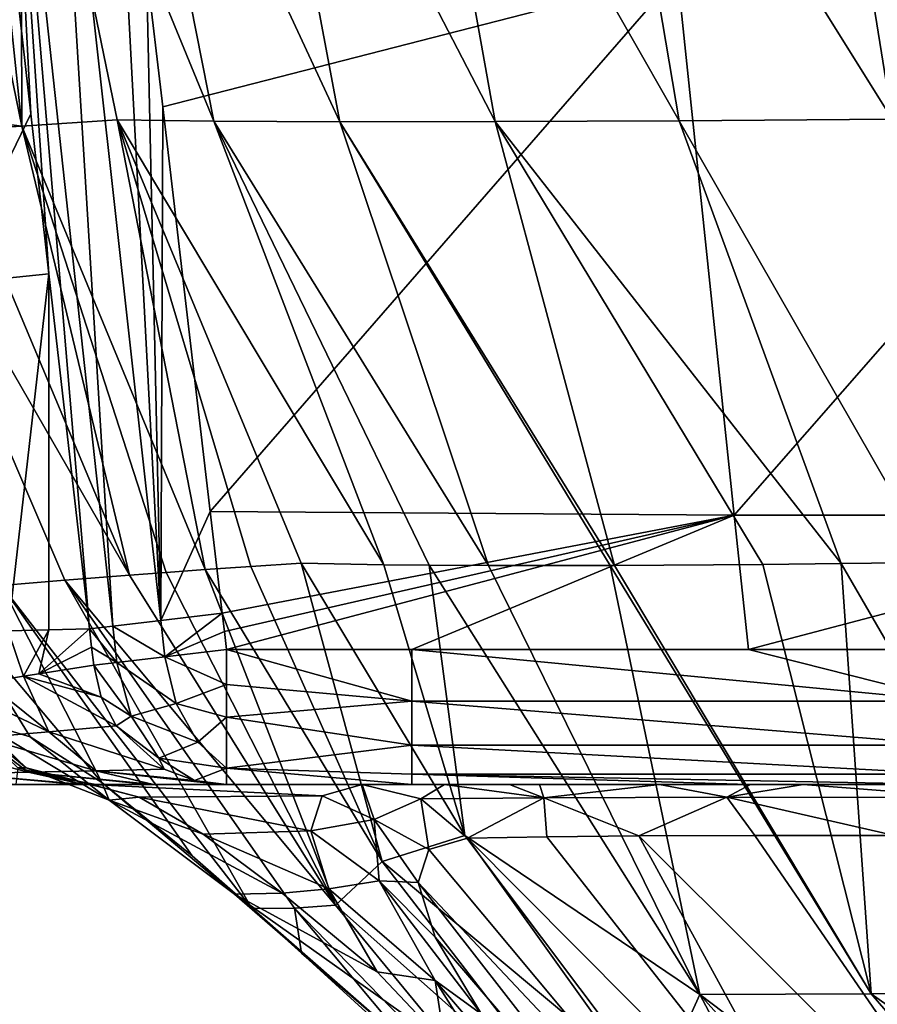
# Model space of a CAD drawing. Units: millimetres. Extents: x -239 to 239, y -7 to 678.
# Drawn here: x -191 to -160, y 267 to 303 of the extents above; entities that cross this region are included whole.
import ezdxf

# ---------------------------------------------------------------- set-up
doc = ezdxf.new("R2010")
doc.units = ezdxf.units.MM
doc.header["$LTSCALE"] = 52.148148
for name, color, linetype in [('774', 7, 'CONTINUOUS'), ('785', 7, 'CONTINUOUS'), ('812', 7, 'CONTINUOUS'), ('814', 7, 'CONTINUOUS'), ('815', 7, 'CONTINUOUS'), ('816', 7, 'CONTINUOUS'), ('817', 7, 'CONTINUOUS'), ('818', 7, 'CONTINUOUS'), ('819', 7, 'CONTINUOUS'), ('820', 7, 'CONTINUOUS'), ('821', 7, 'CONTINUOUS'), ('822', 7, 'CONTINUOUS'), ('843', 7, 'CONTINUOUS'), ('844', 7, 'CONTINUOUS'), ('848', 7, 'CONTINUOUS'), ('859', 7, 'CONTINUOUS'), ('864', 7, 'CONTINUOUS'), ('865', 7, 'CONTINUOUS'), ('867', 7, 'CONTINUOUS'), ('869', 7, 'CONTINUOUS'), ('870', 7, 'CONTINUOUS'), ('871', 7, 'CONTINUOUS'), ('896', 7, 'CONTINUOUS'), ('897', 7, 'CONTINUOUS')]:
    doc.layers.add(name, color=color, linetype=linetype)

msp = doc.modelspace()

# ---------------------------------------------------------------- linework, layer by layer
at = {"layer": '774', "linetype": 'Continuous'}
for points in [[(-193.916, 293.532, 23.381), (-191.948, 309.606, 3.726), (-190.855, 299.847, 3.924), (-193.916, 293.532, 23.381)], [(-190.184, 293.916, 4.044), (-193.916, 293.532, 23.381), (-190.855, 299.847, 3.924), (-190.184, 293.916, 4.044)], [(-190.184, 293.916, 4.044), (-191.688, 280.688, 25.839), (-193.916, 293.532, 23.381), (-190.184, 293.916, 4.044)], [(-190.184, 280.725, 15.075), (-191.688, 280.688, 25.839), (-190.184, 293.916, 4.044), (-190.184, 280.725, 15.075)], [(-188.68, 280.762, 4.311), (-190.184, 280.725, 15.075), (-190.184, 293.916, 4.044), (-188.68, 280.762, 4.311)]]:
    msp.add_3dface(points, dxfattribs=at)
at = {"layer": '785', "linetype": 'Continuous'}
for points in [[(-186.566, 305.203), (-166.905, 305), (-185.969, 300.102), (-186.566, 305.203)], [(-185.969, 300.102), (-166.905, 305), (-184.207, 285.117), (-185.969, 300.102)], [(-184.207, 285.117), (-166.905, 305), (-164.801, 284.98), (-184.207, 285.117)], [(-166.905, 305), (-147.269, 305), (-164.801, 284.98), (-166.905, 305)], [(-164.801, 284.98), (-147.269, 305), (-145.413, 284.98), (-164.801, 284.98)], [(-184.207, 285.117), (-164.801, 284.98), (-183.762, 281.343), (-184.207, 285.117)], [(-183.762, 281.343), (-164.801, 284.98), (-183.682, 280.667), (-183.762, 281.343)], [(-183.682, 280.667), (-164.801, 284.98), (-183.603, 280), (-183.682, 280.667)], [(-183.603, 280), (-164.801, 284.98), (-176.737, 280), (-183.603, 280)], [(-176.737, 280), (-164.801, 284.98), (-164.276, 280), (-176.737, 280)], [(-164.801, 284.98), (-145.413, 284.98), (-164.276, 280), (-164.801, 284.98)], [(-164.276, 280), (-145.413, 284.98), (-156.717, 280), (-164.276, 280)]]:
    msp.add_3dface(points, dxfattribs=at)
at = {"layer": '812', "linetype": 'Continuous'}
for points in [[(-176.111, 272.594, 397.227), (-174.681, 273.018, 387.477), (-164.054, 258.151, 402.306), (-176.111, 272.594, 397.227)], [(-174.681, 273.018, 387.477), (-171.736, 273.064, 375.331), (-160.506, 258.754, 383.012), (-174.681, 273.018, 387.477)], [(-164.054, 258.151, 402.306), (-174.681, 273.018, 387.477), (-160.506, 258.754, 383.012), (-164.054, 258.151, 402.306)], [(-171.736, 273.064, 375.331), (-168.336, 273.097, 364.96), (-160.506, 258.754, 383.012), (-171.736, 273.064, 375.331)], [(-168.336, 273.097, 364.96), (-164.041, 273.114, 354.863), (-154.642, 259.449, 364.261), (-168.336, 273.097, 364.96)], [(-160.506, 258.754, 383.012), (-168.336, 273.097, 364.96), (-154.642, 259.449, 364.261), (-160.506, 258.754, 383.012)], [(-164.041, 273.114, 354.863), (-158.868, 273.112, 345.132), (-154.642, 259.449, 364.261), (-164.041, 273.114, 354.863)], [(-176.512, 271.371, 407.145), (-176.111, 272.594, 397.227), (-164.054, 258.151, 402.306), (-176.512, 271.371, 407.145)], [(-175.88, 269.351, 416.968), (-176.512, 271.371, 407.145), (-165.811, 257.64, 421.821), (-175.88, 269.351, 416.968)], [(-165.811, 257.64, 421.821), (-176.512, 271.371, 407.145), (-164.054, 258.151, 402.306), (-165.811, 257.64, 421.821)], [(-174.16, 266.496, 426.767), (-175.88, 269.351, 416.968), (-165.811, 257.64, 421.821), (-174.16, 266.496, 426.767)]]:
    msp.add_3dface(points, dxfattribs=at)
at = {"layer": '814', "linetype": 'Continuous'}
for points in [[(-188.622, 275, 386.672), (-178.585, 275, 386.672), (-180.066, 274.581, 397.017), (-188.622, 275, 386.672)], [(-186.837, 274.531, 397.625), (-188.622, 275, 386.672), (-180.066, 274.581, 397.017), (-186.837, 274.531, 397.625)], [(-180.477, 273.292, 407.51), (-186.837, 274.531, 397.625), (-180.066, 274.581, 397.017), (-180.477, 273.292, 407.51)], [(-184.476, 273.168, 408.248), (-186.837, 274.531, 397.625), (-180.477, 273.292, 407.51), (-184.476, 273.168, 408.248)], [(-179.819, 271.134, 417.894), (-184.476, 273.168, 408.248), (-180.477, 273.292, 407.51), (-179.819, 271.134, 417.894)], [(-181.54, 270.981, 418.495), (-184.476, 273.168, 408.248), (-179.819, 271.134, 417.894), (-181.54, 270.981, 418.495)], [(-178.03, 268.062, 428.24), (-181.54, 270.981, 418.495), (-179.819, 271.134, 417.894), (-178.03, 268.062, 428.24)]]:
    msp.add_3dface(points, dxfattribs=at)
at = {"layer": '815', "linetype": 'Continuous'}
for points in [[(-192.488, 278.797, 34.89), (-191.688, 280.688, 25.839), (-191.121, 279.011, 24.23), (-192.488, 278.797, 34.89)], [(-191.688, 280.688, 25.839), (-190.184, 280.725, 15.075), (-191.121, 279.011, 24.23), (-191.688, 280.688, 25.839)], [(-191.121, 279.011, 24.23), (-190.184, 280.725, 15.075), (-190.558, 279.099, 19.878), (-191.121, 279.011, 24.23)], [(-190.184, 280.725, 15.075), (-188.68, 280.762, 4.311), (-190.558, 279.099, 19.878), (-190.184, 280.725, 15.075)], [(-190.558, 279.099, 19.878), (-188.68, 280.762, 4.311), (-188.602, 280.086, 4.325), (-190.558, 279.099, 19.878)], [(-188.525, 279.418, 4.338), (-190.558, 279.099, 19.878), (-188.602, 280.086, 4.325), (-188.525, 279.418, 4.338)]]:
    msp.add_3dface(points, dxfattribs=at)
at = {"layer": '816', "linetype": 'Continuous'}
for points in [[(-187.523, 317, 512.47), (-191.233, 317, 493.8), (-184.07, 299.57, 511.406), (-187.523, 317, 512.47)], [(-184.07, 299.57, 511.406), (-191.233, 317, 493.8), (-187.66, 299.618, 493.8), (-184.07, 299.57, 511.406)], [(-182.699, 317, 530.943), (-187.523, 317, 512.47), (-179.404, 299.548, 528.933), (-182.699, 317, 530.943)], [(-179.404, 299.548, 528.933), (-187.523, 317, 512.47), (-184.07, 299.57, 511.406), (-179.404, 299.548, 528.933)], [(-176.782, 317, 549.117), (-182.699, 317, 530.943), (-173.658, 299.552, 546.301), (-176.782, 317, 549.117)], [(-173.658, 299.552, 546.301), (-182.699, 317, 530.943), (-179.404, 299.548, 528.933), (-173.658, 299.552, 546.301)], [(-169.789, 317, 566.94), (-176.782, 317, 549.117), (-166.839, 299.582, 563.434), (-169.789, 317, 566.94)], [(-166.839, 299.582, 563.434), (-176.782, 317, 549.117), (-173.658, 299.552, 546.301), (-166.839, 299.582, 563.434)], [(-161.737, 317, 584.35), (-169.789, 317, 566.94), (-158.957, 299.638, 580.252), (-161.737, 317, 584.35)], [(-158.957, 299.638, 580.252), (-169.789, 317, 566.94), (-166.839, 299.582, 563.434), (-158.957, 299.638, 580.252)], [(-152.653, 317, 601.287), (-161.737, 317, 584.35), (-150.035, 299.72, 596.681), (-152.653, 317, 601.287)], [(-150.035, 299.72, 596.681), (-161.737, 317, 584.35), (-158.957, 299.638, 580.252), (-150.035, 299.72, 596.681)], [(-184.07, 299.57, 511.406), (-187.66, 299.618, 493.8), (-177.785, 283.138, 508.762), (-184.07, 299.57, 511.406)], [(-177.785, 283.138, 508.762), (-187.66, 299.618, 493.8), (-180.842, 283.198, 493.8), (-177.785, 283.138, 508.762)], [(-179.404, 299.548, 528.933), (-184.07, 299.57, 511.406), (-173.897, 283.111, 523.728), (-179.404, 299.548, 528.933)], [(-173.897, 283.111, 523.728), (-184.07, 299.57, 511.406), (-176.104, 283.122, 515.636), (-173.897, 283.111, 523.728)], [(-176.104, 283.122, 515.636), (-184.07, 299.57, 511.406), (-177.785, 283.138, 508.762), (-176.104, 283.122, 515.636)], [(-173.658, 299.552, 546.301), (-179.404, 299.548, 528.933), (-169.233, 283.116, 538.444), (-173.658, 299.552, 546.301)], [(-169.233, 283.116, 538.444), (-179.404, 299.548, 528.933), (-169.395, 283.115, 537.974), (-169.233, 283.116, 538.444)], [(-169.395, 283.115, 537.974), (-179.404, 299.548, 528.933), (-173.897, 283.111, 523.728), (-169.395, 283.115, 537.974)], [(-166.839, 299.582, 563.434), (-173.658, 299.552, 546.301), (-160.838, 283.183, 559.962), (-166.839, 299.582, 563.434)], [(-160.838, 283.183, 559.962), (-173.658, 299.552, 546.301), (-163.747, 283.153, 553.046), (-160.838, 283.183, 559.962)], [(-163.747, 283.153, 553.046), (-173.658, 299.552, 546.301), (-169.233, 283.116, 538.444), (-163.747, 283.153, 553.046)], [(-158.957, 299.638, 580.252), (-166.839, 299.582, 563.434), (-157.466, 283.223, 567.427), (-158.957, 299.638, 580.252)], [(-157.466, 283.223, 567.427), (-166.839, 299.582, 563.434), (-160.838, 283.183, 559.962), (-157.466, 283.223, 567.427)]]:
    msp.add_3dface(points, dxfattribs=at)
at = {"layer": '817', "linetype": 'Continuous'}
for points in [[(-193.034, 317, 482.897), (-194.807, 317, 471.862), (-191.192, 299.386, 471.958), (-193.034, 317, 482.897)], [(-191.233, 317, 493.8), (-193.034, 317, 482.897), (-191.192, 299.386, 471.958), (-191.233, 317, 493.8)], [(-187.66, 299.618, 493.8), (-191.233, 317, 493.8), (-191.192, 299.386, 471.958), (-187.66, 299.618, 493.8)], [(-184.394, 282.966, 472.054), (-187.66, 299.618, 493.8), (-191.192, 299.386, 471.958), (-184.394, 282.966, 472.054)], [(-180.842, 283.198, 493.8), (-187.66, 299.618, 493.8), (-182.707, 283.081, 482.881), (-180.842, 283.198, 493.8)], [(-182.707, 283.081, 482.881), (-187.66, 299.618, 493.8), (-184.394, 282.966, 472.054), (-182.707, 283.081, 482.881)]]:
    msp.add_3dface(points, dxfattribs=at)
at = {"layer": '818', "linetype": 'Continuous'}
for points in [[(-191.192, 299.386, 471.958), (-194.807, 317, 471.862), (-194.293, 299.791, 452.2), (-191.192, 299.386, 471.958)], [(-194.112, 299.207, 452.204), (-191.192, 299.386, 471.958), (-194.293, 299.791, 452.2), (-194.112, 299.207, 452.204)], [(-187.195, 282.756, 452.327), (-191.192, 299.386, 471.958), (-194.112, 299.207, 452.204), (-187.195, 282.756, 452.327)], [(-184.394, 282.966, 472.054), (-191.192, 299.386, 471.958), (-185.845, 282.859, 462.063), (-184.394, 282.966, 472.054)], [(-185.845, 282.859, 462.063), (-191.192, 299.386, 471.958), (-187.195, 282.756, 452.327), (-185.845, 282.859, 462.063)]]:
    msp.add_3dface(points, dxfattribs=at)
at = {"layer": '819', "linetype": 'Continuous'}
for points in [[(-187.195, 282.756, 452.327), (-194.112, 299.207, 452.204), (-196.918, 299.631, 433.669), (-187.195, 282.756, 452.327)], [(-187.195, 282.756, 452.327), (-196.918, 299.631, 433.669), (-189.595, 282.567, 434.4), (-187.195, 282.756, 452.327)], [(-189.595, 282.567, 434.4), (-196.918, 299.631, 433.669), (-191.94, 282.378, 416.465), (-189.595, 282.567, 434.4)]]:
    msp.add_3dface(points, dxfattribs=at)
at = {"layer": '820', "linetype": 'Continuous'}
for points in [[(-187.195, 282.756, 452.327), (-189.595, 282.567, 434.4), (-179.57, 270.538, 452.426), (-187.195, 282.756, 452.327)], [(-191.94, 282.378, 416.465), (-194.229, 282.188, 398.521), (-188.222, 275.073, 411.258), (-191.94, 282.378, 416.465)], [(-189.595, 282.567, 434.4), (-191.94, 282.378, 416.465), (-182.664, 270.408, 428.768), (-189.595, 282.567, 434.4)], [(-182.664, 270.408, 428.768), (-191.94, 282.378, 416.465), (-184.877, 272.358, 422.599), (-182.664, 270.408, 428.768)], [(-184.877, 272.358, 422.599), (-191.94, 282.378, 416.465), (-188.222, 275.073, 411.258), (-184.877, 272.358, 422.599)], [(-179.57, 270.538, 452.426), (-189.595, 282.567, 434.4), (-181.093, 270.417, 440.555), (-179.57, 270.538, 452.426)], [(-181.093, 270.417, 440.555), (-189.595, 282.567, 434.4), (-182.664, 270.408, 428.768), (-181.093, 270.417, 440.555)], [(-194.229, 282.188, 398.521), (-192.824, 277.345, 387.213), (-190.873, 276.768, 399.434), (-194.229, 282.188, 398.521)], [(-188.222, 275.073, 411.258), (-194.229, 282.188, 398.521), (-190.873, 276.768, 399.434), (-188.222, 275.073, 411.258)], [(-181.093, 270.417, 440.555), (-182.664, 270.408, 428.768), (-180.832, 268.753, 433.301), (-181.093, 270.417, 440.555)], [(-179.57, 270.538, 452.426), (-181.093, 270.417, 440.555), (-170.424, 259.418, 452.525), (-179.57, 270.538, 452.426)], [(-181.093, 270.417, 440.555), (-180.832, 268.753, 433.301), (-176.064, 264.416, 443.249), (-181.093, 270.417, 440.555)], [(-170.424, 259.418, 452.525), (-181.093, 270.417, 440.555), (-176.064, 264.416, 443.249), (-170.424, 259.418, 452.525)]]:
    msp.add_3dface(points, dxfattribs=at)
at = {"layer": '821', "linetype": 'Continuous'}
for points in [[(-182.707, 283.081, 482.881), (-184.394, 282.966, 472.054), (-177.843, 272.147, 472.122), (-182.707, 283.081, 482.881)], [(-180.842, 283.198, 493.8), (-182.707, 283.081, 482.881), (-177.843, 272.147, 472.122), (-180.842, 283.198, 493.8)], [(-180.842, 283.198, 493.8), (-177.843, 272.147, 472.122), (-174.784, 273.114, 493.8), (-180.842, 283.198, 493.8)], [(-174.784, 273.114, 493.8), (-177.843, 272.147, 472.122), (-167.679, 263.667, 493.8), (-174.784, 273.114, 493.8)], [(-177.843, 272.147, 472.122), (-170.12, 262.153, 472.19), (-167.679, 263.667, 493.8), (-177.843, 272.147, 472.122)]]:
    msp.add_3dface(points, dxfattribs=at)
at = {"layer": '822', "linetype": 'Continuous'}
for points in [[(-185.845, 282.859, 462.063), (-187.195, 282.756, 452.327), (-179.57, 270.538, 452.426), (-185.845, 282.859, 462.063)], [(-184.394, 282.966, 472.054), (-185.845, 282.859, 462.063), (-179.57, 270.538, 452.426), (-184.394, 282.966, 472.054)], [(-184.394, 282.966, 472.054), (-179.57, 270.538, 452.426), (-177.843, 272.147, 472.122), (-184.394, 282.966, 472.054)], [(-179.57, 270.538, 452.426), (-170.12, 262.153, 472.19), (-177.843, 272.147, 472.122), (-179.57, 270.538, 452.426)], [(-179.57, 270.538, 452.426), (-170.424, 259.418, 452.525), (-170.12, 262.153, 472.19), (-179.57, 270.538, 452.426)]]:
    msp.add_3dface(points, dxfattribs=at)
at = {"layer": '843', "linetype": 'Continuous'}
for points in [[(-190.855, 299.847, 3.924), (-191.948, 309.606, 3.726), (-191.745, 317, 1.723), (-190.855, 299.847, 3.924)], [(-188.68, 280.762, 4.311), (-190.184, 293.916, 4.044), (-191.745, 317, 1.723), (-188.68, 280.762, 4.311)], [(-188.68, 280.762, 4.311), (-191.745, 317, 1.723), (-187.815, 280.864, 2.112), (-188.68, 280.762, 4.311)], [(-190.184, 293.916, 4.044), (-190.855, 299.847, 3.924), (-191.745, 317, 1.723), (-190.184, 293.916, 4.044)], [(-191.745, 317, 1.723), (-190.036, 317, 0.452), (-187.815, 280.864, 2.112), (-191.745, 317, 1.723)], [(-190.036, 317, 0.452), (-187.944, 317), (-186.044, 281.073, 0.559), (-190.036, 317, 0.452)], [(-187.815, 280.864, 2.112), (-190.036, 317, 0.452), (-186.044, 281.073, 0.559), (-187.815, 280.864, 2.112)], [(-187.944, 317), (-186.566, 305.203), (-186.044, 281.073, 0.559), (-187.944, 317)], [(-186.566, 305.203), (-185.969, 300.102), (-186.044, 281.073, 0.559), (-186.566, 305.203)], [(-185.969, 300.102), (-184.207, 285.117), (-186.044, 281.073, 0.559), (-185.969, 300.102)], [(-184.207, 285.117), (-183.762, 281.343), (-186.044, 281.073, 0.559), (-184.207, 285.117)]]:
    msp.add_3dface(points, dxfattribs=at)
at = {"layer": '844', "linetype": 'Continuous'}
for points in [[(-186.044, 281.073, 0.559), (-183.762, 281.343), (-185.891, 279.729, 0.563), (-186.044, 281.073, 0.559)], [(-183.762, 281.343), (-183.682, 280.667), (-185.891, 279.729, 0.563), (-183.762, 281.343)], [(-188.68, 280.762, 4.311), (-187.815, 280.864, 2.112), (-187.667, 279.519, 2.128), (-188.68, 280.762, 4.311)], [(-187.815, 280.864, 2.112), (-186.044, 281.073, 0.559), (-185.891, 279.729, 0.563), (-187.815, 280.864, 2.112)], [(-187.667, 279.519, 2.128), (-187.815, 280.864, 2.112), (-185.891, 279.729, 0.563), (-187.667, 279.519, 2.128)], [(-188.602, 280.086, 4.325), (-188.68, 280.762, 4.311), (-187.667, 279.519, 2.128), (-188.602, 280.086, 4.325)], [(-183.682, 280.667), (-183.603, 280), (-185.891, 279.729, 0.563), (-183.682, 280.667)], [(-188.525, 279.418, 4.338), (-188.602, 280.086, 4.325), (-187.667, 279.519, 2.128), (-188.525, 279.418, 4.338)]]:
    msp.add_3dface(points, dxfattribs=at)
at = {"layer": '848', "linetype": 'Continuous'}
for points in [[(-190.873, 276.768, 399.434), (-192.824, 277.345, 387.213), (-187.947, 274.42, 404.376), (-190.873, 276.768, 399.434)], [(-192.824, 277.345, 387.213), (-191.024, 275.625, 386.981), (-187.947, 274.42, 404.376), (-192.824, 277.345, 387.213)], [(-188.222, 275.073, 411.258), (-190.873, 276.768, 399.434), (-187.947, 274.42, 404.376), (-188.222, 275.073, 411.258)], [(-188.622, 275, 386.672), (-186.837, 274.531, 397.625), (-191.024, 275.625, 386.981), (-188.622, 275, 386.672)], [(-191.024, 275.625, 386.981), (-186.837, 274.531, 397.625), (-187.947, 274.42, 404.376), (-191.024, 275.625, 386.981)], [(-184.877, 272.358, 422.599), (-188.222, 275.073, 411.258), (-183.307, 270.947, 421.122), (-184.877, 272.358, 422.599)], [(-188.222, 275.073, 411.258), (-187.947, 274.42, 404.376), (-183.307, 270.947, 421.122), (-188.222, 275.073, 411.258)], [(-186.837, 274.531, 397.625), (-184.476, 273.168, 408.248), (-187.947, 274.42, 404.376), (-186.837, 274.531, 397.625)], [(-184.476, 273.168, 408.248), (-181.54, 270.981, 418.495), (-187.947, 274.42, 404.376), (-184.476, 273.168, 408.248)], [(-187.947, 274.42, 404.376), (-181.54, 270.981, 418.495), (-183.307, 270.947, 421.122), (-187.947, 274.42, 404.376)], [(-182.664, 270.408, 428.768), (-184.877, 272.358, 422.599), (-177.031, 265.48, 436.797), (-182.664, 270.408, 428.768)], [(-184.877, 272.358, 422.599), (-183.307, 270.947, 421.122), (-177.031, 265.48, 436.797), (-184.877, 272.358, 422.599)], [(-181.54, 270.981, 418.495), (-178.03, 268.062, 428.24), (-183.307, 270.947, 421.122), (-181.54, 270.981, 418.495)], [(-178.03, 268.062, 428.24), (-175.522, 265.405, 435.379), (-183.307, 270.947, 421.122), (-178.03, 268.062, 428.24)], [(-183.307, 270.947, 421.122), (-175.522, 265.405, 435.379), (-177.031, 265.48, 436.797), (-183.307, 270.947, 421.122)], [(-180.832, 268.753, 433.301), (-182.664, 270.408, 428.768), (-177.031, 265.48, 436.797), (-180.832, 268.753, 433.301)], [(-176.064, 264.416, 443.249), (-180.832, 268.753, 433.301), (-177.031, 265.48, 436.797), (-176.064, 264.416, 443.249)]]:
    msp.add_3dface(points, dxfattribs=at)
at = {"layer": '859', "linetype": 'Continuous'}
for points in [[(-177.785, 283.138, 508.762), (-180.842, 283.198, 493.8), (-174.784, 273.114, 493.8), (-177.785, 283.138, 508.762)], [(-176.104, 283.122, 515.636), (-177.785, 283.138, 508.762), (-174.784, 273.114, 493.8), (-176.104, 283.122, 515.636)], [(-173.897, 283.111, 523.728), (-176.104, 283.122, 515.636), (-166.073, 267.228, 514.465), (-173.897, 283.111, 523.728)], [(-176.104, 283.122, 515.636), (-174.784, 273.114, 493.8), (-166.073, 267.228, 514.465), (-176.104, 283.122, 515.636)], [(-169.395, 283.115, 537.974), (-173.897, 283.111, 523.728), (-166.073, 267.228, 514.465), (-169.395, 283.115, 537.974)], [(-169.233, 283.116, 538.444), (-169.395, 283.115, 537.974), (-159.728, 267.253, 535.544), (-169.233, 283.116, 538.444)], [(-159.728, 267.253, 535.544), (-169.395, 283.115, 537.974), (-166.073, 267.228, 514.465), (-159.728, 267.253, 535.544)], [(-163.747, 283.153, 553.046), (-169.233, 283.116, 538.444), (-159.728, 267.253, 535.544), (-163.747, 283.153, 553.046)], [(-160.838, 283.183, 559.962), (-163.747, 283.153, 553.046), (-159.728, 267.253, 535.544), (-160.838, 283.183, 559.962)], [(-157.466, 283.223, 567.427), (-160.838, 283.183, 559.962), (-151.678, 267.37, 556.257), (-157.466, 283.223, 567.427)], [(-151.678, 267.37, 556.257), (-160.838, 283.183, 559.962), (-159.728, 267.253, 535.544), (-151.678, 267.37, 556.257)], [(-174.784, 273.114, 493.8), (-167.679, 263.667, 493.8), (-166.073, 267.228, 514.465), (-174.784, 273.114, 493.8)], [(-140.273, 253.469, 552.292), (-151.678, 267.37, 556.257), (-159.728, 267.253, 535.544), (-140.273, 253.469, 552.292)], [(-167.679, 263.667, 493.8), (-159.599, 254.983, 493.8), (-166.073, 267.228, 514.465), (-167.679, 263.667, 493.8)], [(-147.713, 253.319, 532.924), (-159.728, 267.253, 535.544), (-166.073, 267.228, 514.465), (-147.713, 253.319, 532.924)], [(-159.599, 254.983, 493.8), (-153.608, 253.267, 513.188), (-166.073, 267.228, 514.465), (-159.599, 254.983, 493.8)], [(-153.608, 253.267, 513.188), (-147.713, 253.319, 532.924), (-166.073, 267.228, 514.465), (-153.608, 253.267, 513.188)], [(-147.713, 253.319, 532.924), (-140.273, 253.469, 552.292), (-159.728, 267.253, 535.544), (-147.713, 253.319, 532.924)]]:
    msp.add_3dface(points, dxfattribs=at)
at = {"layer": '864', "linetype": 'Continuous'}
for points in [[(-187.667, 279.519, 2.128), (-185.891, 279.729, 0.563), (-185.468, 278.007, 0.811), (-187.667, 279.519, 2.128)], [(-185.891, 279.729, 0.563), (-183.603, 280), (-183.603, 278.706, 0.17), (-185.891, 279.729, 0.563)], [(-185.468, 278.007, 0.811), (-185.891, 279.729, 0.563), (-183.603, 278.706, 0.17), (-185.468, 278.007, 0.811)], [(-188.525, 279.418, 4.338), (-187.667, 279.519, 2.128), (-187.135, 277.531, 2.465), (-188.525, 279.418, 4.338)], [(-188.525, 279.418, 4.338), (-187.135, 277.531, 2.465), (-188.243, 278.243, 4.376), (-188.525, 279.418, 4.338)], [(-187.667, 279.519, 2.128), (-185.468, 278.007, 0.811), (-187.135, 277.531, 2.465), (-187.667, 279.519, 2.128)], [(-183.603, 277.5, 0.67), (-185.468, 278.007, 0.811), (-183.603, 278.706, 0.17), (-183.603, 277.5, 0.67)], [(-188.243, 278.243, 4.376), (-187.135, 277.531, 2.465), (-187.689, 277.171, 4.451), (-188.243, 278.243, 4.376)], [(-185.468, 278.007, 0.811), (-184.671, 276.569, 1.523), (-187.135, 277.531, 2.465), (-185.468, 278.007, 0.811)], [(-184.671, 276.569, 1.523), (-185.468, 278.007, 0.811), (-183.603, 277.5, 0.67), (-184.671, 276.569, 1.523)], [(-187.135, 277.531, 2.465), (-186.115, 275.978, 3.414), (-187.689, 277.171, 4.451), (-187.135, 277.531, 2.465)], [(-187.135, 277.531, 2.465), (-184.671, 276.569, 1.523), (-186.115, 275.978, 3.414), (-187.135, 277.531, 2.465)], [(-187.689, 277.171, 4.451), (-186.115, 275.978, 3.414), (-185.912, 275.576, 4.69), (-187.689, 277.171, 4.451)], [(-183.603, 275.612, 2.602), (-184.671, 276.569, 1.523), (-183.603, 277.5, 0.67), (-183.603, 275.612, 2.602)], [(-184.671, 276.569, 1.523), (-183.603, 275.612, 2.602), (-186.115, 275.978, 3.414), (-184.671, 276.569, 1.523)], [(-186.115, 275.978, 3.414), (-183.603, 275.612, 2.602), (-184.787, 275.145, 4.841), (-186.115, 275.978, 3.414)], [(-186.115, 275.978, 3.414), (-184.787, 275.145, 4.841), (-185.912, 275.576, 4.69), (-186.115, 275.978, 3.414)], [(-184.787, 275.145, 4.841), (-183.603, 275.612, 2.602), (-183.603, 275, 5), (-184.787, 275.145, 4.841)]]:
    msp.add_3dface(points, dxfattribs=at)
at = {"layer": '865', "linetype": 'Continuous'}
for points in [[(-190.558, 279.099, 19.878), (-188.525, 279.418, 4.338), (-188.243, 278.243, 4.376), (-190.558, 279.099, 19.878)], [(-192.488, 278.797, 34.89), (-191.121, 279.011, 24.23), (-190.182, 276.95, 24.296), (-192.488, 278.797, 34.89)], [(-191.121, 279.011, 24.23), (-190.558, 279.099, 19.878), (-188.243, 278.243, 4.376), (-191.121, 279.011, 24.23)], [(-191.121, 279.011, 24.23), (-188.243, 278.243, 4.376), (-187.689, 277.171, 4.451), (-191.121, 279.011, 24.23)], [(-191.121, 279.011, 24.23), (-187.689, 277.171, 4.451), (-190.182, 276.95, 24.296), (-191.121, 279.011, 24.23)], [(-193.653, 278.616, 44.081), (-192.488, 278.797, 34.89), (-190.182, 276.95, 24.296), (-193.653, 278.616, 44.081)], [(-193.653, 278.616, 44.081), (-190.182, 276.95, 24.296), (-192.641, 276.739, 44.165), (-193.653, 278.616, 44.081)], [(-187.689, 277.171, 4.451), (-185.912, 275.576, 4.69), (-190.182, 276.95, 24.296), (-187.689, 277.171, 4.451)], [(-190.182, 276.95, 24.296), (-188.443, 275.514, 24.527), (-192.641, 276.739, 44.165), (-190.182, 276.95, 24.296)], [(-190.182, 276.95, 24.296), (-185.912, 275.576, 4.69), (-188.443, 275.514, 24.527), (-190.182, 276.95, 24.296)], [(-192.641, 276.739, 44.165), (-190.951, 275.456, 44.388), (-195.067, 276.542, 64.039), (-192.641, 276.739, 44.165)], [(-195.067, 276.542, 64.039), (-190.951, 275.456, 44.388), (-193.433, 275.402, 64.252), (-195.067, 276.542, 64.039)], [(-192.641, 276.739, 44.165), (-188.443, 275.514, 24.527), (-190.951, 275.456, 44.388), (-192.641, 276.739, 44.165)], [(-190.951, 275.456, 44.388), (-188.889, 275, 44.707), (-193.433, 275.402, 64.252), (-190.951, 275.456, 44.388)], [(-193.433, 275.402, 64.252), (-188.889, 275, 44.707), (-189.114, 275, 46.415), (-193.433, 275.402, 64.252)], [(-191.484, 275, 64.488), (-193.433, 275.402, 64.252), (-189.114, 275, 46.415), (-191.484, 275, 64.488)], [(-188.443, 275.514, 24.527), (-186.305, 275, 25.196), (-190.951, 275.456, 44.388), (-188.443, 275.514, 24.527)], [(-190.951, 275.456, 44.388), (-186.305, 275, 25.196), (-186.505, 275, 26.7), (-190.951, 275.456, 44.388)], [(-188.889, 275, 44.707), (-190.951, 275.456, 44.388), (-188.452, 275, 41.391), (-188.889, 275, 44.707)], [(-188.452, 275, 41.391), (-190.951, 275.456, 44.388), (-186.505, 275, 26.7), (-188.452, 275, 41.391)], [(-185.912, 275.576, 4.69), (-184.787, 275.145, 4.841), (-188.443, 275.514, 24.527), (-185.912, 275.576, 4.69)], [(-184.787, 275.145, 4.841), (-183.603, 275, 5), (-188.443, 275.514, 24.527), (-184.787, 275.145, 4.841)], [(-188.443, 275.514, 24.527), (-183.603, 275, 5), (-183.786, 275, 6.363), (-188.443, 275.514, 24.527)], [(-186.305, 275, 25.196), (-188.443, 275.514, 24.527), (-183.786, 275, 6.363), (-186.305, 275, 25.196)]]:
    msp.add_3dface(points, dxfattribs=at)
at = {"layer": '867', "linetype": 'Continuous'}
for points in [[(-192.824, 277.345, 387.213), (-193.141, 277.343, 384.742), (-191.024, 275.625, 386.981), (-192.824, 277.345, 387.213)], [(-191.024, 275.625, 386.981), (-193.141, 277.343, 384.742), (-191.334, 275.625, 384.56), (-191.024, 275.625, 386.981)], [(-188.969, 275, 383.955), (-191.334, 275.625, 384.56), (-191.404, 275, 364.69), (-188.969, 275, 383.955)], [(-191.024, 275.625, 386.981), (-191.334, 275.625, 384.56), (-188.969, 275, 383.955), (-191.024, 275.625, 386.981)], [(-188.622, 275, 386.672), (-191.024, 275.625, 386.981), (-188.969, 275, 383.955), (-188.622, 275, 386.672)]]:
    msp.add_3dface(points, dxfattribs=at)
at = {"layer": '869', "linetype": 'Continuous'}
for points in [[(-176.405, 274.477, 387.121), (-178.585, 275, 386.672), (-175.533, 275, 374.237), (-176.405, 274.477, 387.121)], [(-171.856, 274.513, 369.62), (-176.405, 274.477, 387.121), (-175.533, 275, 374.237), (-171.856, 274.513, 369.62)], [(-173.122, 275, 366.649), (-171.856, 274.513, 369.62), (-175.533, 275, 374.237), (-173.122, 275, 366.649)], [(-172.01, 275, 363.578), (-171.856, 274.513, 369.62), (-173.122, 275, 366.649), (-172.01, 275, 363.578)], [(-167.569, 275, 353.173), (-171.856, 274.513, 369.62), (-172.01, 275, 363.578), (-167.569, 275, 353.173)], [(-165.075, 274.53, 352.88), (-171.856, 274.513, 369.62), (-167.569, 275, 353.173), (-165.075, 274.53, 352.88)], [(-164.198, 275, 346.606), (-165.075, 274.53, 352.88), (-167.569, 275, 353.173), (-164.198, 275, 346.606)], [(-156.039, 274.523, 337.225), (-165.075, 274.53, 352.88), (-162.247, 275, 343.158), (-156.039, 274.523, 337.225)], [(-162.247, 275, 343.158), (-165.075, 274.53, 352.88), (-164.198, 275, 346.606), (-162.247, 275, 343.158)], [(-156.017, 275, 333.391), (-156.039, 274.523, 337.225), (-162.247, 275, 343.158), (-156.017, 275, 333.391)], [(-171.856, 274.513, 369.62), (-174.681, 273.018, 387.477), (-176.405, 274.477, 387.121), (-171.856, 274.513, 369.62)], [(-171.736, 273.064, 375.331), (-174.681, 273.018, 387.477), (-171.856, 274.513, 369.62), (-171.736, 273.064, 375.331)], [(-165.075, 274.53, 352.88), (-168.336, 273.097, 364.96), (-171.856, 274.513, 369.62), (-165.075, 274.53, 352.88)], [(-168.336, 273.097, 364.96), (-171.736, 273.064, 375.331), (-171.856, 274.513, 369.62), (-168.336, 273.097, 364.96)], [(-164.041, 273.114, 354.863), (-168.336, 273.097, 364.96), (-165.075, 274.53, 352.88), (-164.041, 273.114, 354.863)], [(-158.868, 273.112, 345.132), (-164.041, 273.114, 354.863), (-165.075, 274.53, 352.88), (-158.868, 273.112, 345.132)], [(-156.039, 274.523, 337.225), (-158.868, 273.112, 345.132), (-165.075, 274.53, 352.88), (-156.039, 274.523, 337.225)]]:
    msp.add_3dface(points, dxfattribs=at)
at = {"layer": '870', "linetype": 'Continuous'}
for points in [[(-180.066, 274.581, 397.017), (-178.585, 275, 386.672), (-178.137, 273.703, 400.807), (-180.066, 274.581, 397.017)], [(-178.585, 275, 386.672), (-176.405, 274.477, 387.121), (-178.137, 273.703, 400.807), (-178.585, 275, 386.672)], [(-180.477, 273.292, 407.51), (-180.066, 274.581, 397.017), (-178.137, 273.703, 400.807), (-180.477, 273.292, 407.51)], [(-176.405, 274.477, 387.121), (-176.111, 272.594, 397.227), (-178.137, 273.703, 400.807), (-176.405, 274.477, 387.121)], [(-174.681, 273.018, 387.477), (-176.111, 272.594, 397.227), (-176.405, 274.477, 387.121), (-174.681, 273.018, 387.477)], [(-180.477, 273.292, 407.51), (-178.137, 273.703, 400.807), (-177.948, 271.431, 414.448), (-180.477, 273.292, 407.51)], [(-176.111, 272.594, 397.227), (-176.512, 271.371, 407.145), (-178.137, 273.703, 400.807), (-176.111, 272.594, 397.227)], [(-178.137, 273.703, 400.807), (-176.512, 271.371, 407.145), (-177.948, 271.431, 414.448), (-178.137, 273.703, 400.807)], [(-179.819, 271.134, 417.894), (-180.477, 273.292, 407.51), (-177.948, 271.431, 414.448), (-179.819, 271.134, 417.894)], [(-179.819, 271.134, 417.894), (-177.948, 271.431, 414.448), (-175.884, 267.739, 427.611), (-179.819, 271.134, 417.894)], [(-176.512, 271.371, 407.145), (-175.88, 269.351, 416.968), (-177.948, 271.431, 414.448), (-176.512, 271.371, 407.145)], [(-175.88, 269.351, 416.968), (-174.16, 266.496, 426.767), (-177.948, 271.431, 414.448), (-175.88, 269.351, 416.968)], [(-177.948, 271.431, 414.448), (-174.16, 266.496, 426.767), (-175.884, 267.739, 427.611), (-177.948, 271.431, 414.448)], [(-178.03, 268.062, 428.24), (-179.819, 271.134, 417.894), (-175.884, 267.739, 427.611), (-178.03, 268.062, 428.24)]]:
    msp.add_3dface(points, dxfattribs=at)
at = {"layer": '871', "linetype": 'Continuous'}
for points in [[(-175.522, 265.405, 435.379), (-178.03, 268.062, 428.24), (-175.884, 267.739, 427.611), (-175.522, 265.405, 435.379)], [(-175.884, 267.739, 427.611), (-174.16, 266.496, 426.767), (-170.979, 262.034, 441.523), (-175.884, 267.739, 427.611)], [(-172.511, 262.39, 442.332), (-175.522, 265.405, 435.379), (-175.884, 267.739, 427.611), (-172.511, 262.39, 442.332)], [(-172.511, 262.39, 442.332), (-175.884, 267.739, 427.611), (-170.979, 262.034, 441.523), (-172.511, 262.39, 442.332)]]:
    msp.add_3dface(points, dxfattribs=at)
at = {"layer": '896', "linetype": 'Continuous'}
for points in [[(-205.227, 275, 245.025), (-207.158, 275, 226.472), (-189.839, 275, 226.532), (-205.227, 275, 245.025)], [(-207.158, 275, 226.472), (-191.686, 275, 206.512), (-189.839, 275, 226.532), (-207.158, 275, 226.472)], [(-206.97, 275, 186.527), (-206.618, 275, 183.687), (-190.069, 275, 186.492), (-206.97, 275, 186.527)], [(-206.97, 275, 186.527), (-190.069, 275, 186.492), (-191.686, 275, 206.512), (-206.97, 275, 186.527)], [(-206.618, 275, 183.687), (-204.479, 275, 166.48), (-190.069, 275, 186.492), (-206.618, 275, 183.687)], [(-205.074, 275, 246.472), (-205.227, 275, 245.025), (-189.839, 275, 226.532), (-205.074, 275, 246.472)], [(-203.109, 275, 264.791), (-205.074, 275, 246.472), (-187.991, 275, 246.552), (-203.109, 275, 264.791)], [(-205.074, 275, 246.472), (-189.839, 275, 226.532), (-187.991, 275, 246.552), (-205.074, 275, 246.472)], [(-204.479, 275, 166.48), (-204.143, 275, 163.787), (-188.233, 275, 166.472), (-204.479, 275, 166.48)], [(-204.479, 275, 166.48), (-188.233, 275, 166.472), (-190.069, 275, 186.492), (-204.479, 275, 166.48)], [(-204.143, 275, 163.787), (-203.653, 275, 159.866), (-188.233, 275, 166.472), (-204.143, 275, 163.787)], [(-201.947, 275, 146.253), (-188.233, 275, 166.472), (-203.653, 275, 159.866), (-201.947, 275, 146.253)], [(-202.94, 275, 266.344), (-203.109, 275, 264.791), (-187.991, 275, 246.552), (-202.94, 275, 266.344)], [(-200.902, 275, 284.754), (-202.94, 275, 266.344), (-186.143, 275, 266.572), (-200.902, 275, 284.754)], [(-202.94, 275, 266.344), (-187.991, 275, 246.552), (-186.143, 275, 266.572), (-202.94, 275, 266.344)], [(-201.947, 275, 146.253), (-201.625, 275, 143.694), (-182.43, 275, 146.452), (-201.947, 275, 146.253)], [(-201.947, 275, 146.253), (-182.43, 275, 146.452), (-188.233, 275, 166.472), (-201.947, 275, 146.253)], [(-199.419, 275, 126.215), (-182.43, 275, 146.452), (-201.625, 275, 143.694), (-199.419, 275, 126.215)], [(-200.708, 275, 286.485), (-200.902, 275, 284.754), (-186.143, 275, 266.572), (-200.708, 275, 286.485)], [(-200.335, 275, 289.786), (-200.708, 275, 286.485), (-184.295, 275, 286.592), (-200.335, 275, 289.786)], [(-200.708, 275, 286.485), (-186.143, 275, 266.572), (-184.295, 275, 286.592), (-200.708, 275, 286.485)], [(-198.78, 275, 303.415), (-200.335, 275, 289.786), (-184.295, 275, 286.592), (-198.78, 275, 303.415)], [(-199.419, 275, 126.215), (-199.122, 275, 123.879), (-180.67, 275, 126.432), (-199.419, 275, 126.215)], [(-199.419, 275, 126.215), (-180.67, 275, 126.432), (-182.43, 275, 146.452), (-199.419, 275, 126.215)], [(-199.122, 275, 123.879), (-198.024, 275, 115.235), (-180.67, 275, 126.432), (-199.122, 275, 123.879)], [(-198.587, 275, 305.094), (-198.78, 275, 303.415), (-184.295, 275, 286.592), (-198.587, 275, 305.094)], [(-196.62, 275, 321.945), (-198.587, 275, 305.094), (-181.852, 275, 306.612), (-196.62, 275, 321.945)], [(-198.587, 275, 305.094), (-184.295, 275, 286.592), (-181.852, 275, 306.612), (-198.587, 275, 305.094)], [(-196.812, 275, 105.737), (-180.67, 275, 126.432), (-198.024, 275, 115.235), (-196.812, 275, 105.737)], [(-196.812, 275, 105.737), (-196.517, 275, 103.431), (-178.895, 275, 106.412), (-196.812, 275, 105.737)], [(-196.812, 275, 105.737), (-178.895, 275, 106.412), (-180.67, 275, 126.432), (-196.812, 275, 105.737)], [(-196.395, 275, 323.846), (-196.62, 275, 321.945), (-181.852, 275, 306.612), (-196.395, 275, 323.846)], [(-194.219, 275, 85.561), (-178.895, 275, 106.412), (-196.517, 275, 103.431), (-194.219, 275, 85.561)], [(-194.266, 275, 341.542), (-196.395, 275, 323.846), (-180.866, 275, 326.632), (-194.266, 275, 341.542)], [(-196.395, 275, 323.846), (-181.852, 275, 306.612), (-180.866, 275, 326.632), (-196.395, 275, 323.846)], [(-194, 275, 343.72), (-194.266, 275, 341.542), (-180.866, 275, 326.632), (-194, 275, 343.72)], [(-194.219, 275, 85.561), (-193.969, 275, 83.623), (-177.1, 275, 86.392), (-194.219, 275, 85.561)], [(-194.219, 275, 85.561), (-177.1, 275, 86.392), (-178.895, 275, 106.412), (-194.219, 275, 85.561)], [(-191.711, 275, 362.24), (-194, 275, 343.72), (-178.782, 275, 346.652), (-191.711, 275, 362.24)], [(-194, 275, 343.72), (-180.866, 275, 326.632), (-178.782, 275, 346.652), (-194, 275, 343.72)], [(-193.969, 275, 83.623), (-192.964, 275, 75.866), (-177.1, 275, 86.392), (-193.969, 275, 83.623)], [(-191.728, 275, 66.359), (-177.1, 275, 86.392), (-192.964, 275, 75.866), (-191.728, 275, 66.359)], [(-191.728, 275, 66.359), (-191.484, 275, 64.488), (-175.287, 275, 66.372), (-191.728, 275, 66.359)], [(-191.728, 275, 66.359), (-175.287, 275, 66.372), (-177.1, 275, 86.392), (-191.728, 275, 66.359)], [(-191.404, 275, 364.69), (-191.711, 275, 362.24), (-178.782, 275, 346.652), (-191.404, 275, 364.69)], [(-191.686, 275, 206.512), (-190.069, 275, 186.492), (-174.209, 275, 206.512), (-191.686, 275, 206.512)], [(-191.686, 275, 206.512), (-174.209, 275, 206.512), (-189.839, 275, 226.532), (-191.686, 275, 206.512)], [(-191.484, 275, 64.488), (-189.114, 275, 46.415), (-175.287, 275, 66.372), (-191.484, 275, 64.488)], [(-188.969, 275, 383.955), (-191.404, 275, 364.69), (-173.122, 275, 366.649), (-188.969, 275, 383.955)], [(-173.122, 275, 366.649), (-191.404, 275, 364.69), (-178.782, 275, 346.652), (-173.122, 275, 366.649)], [(-190.069, 275, 186.492), (-188.233, 275, 166.472), (-173.183, 275, 186.492), (-190.069, 275, 186.492)], [(-190.069, 275, 186.492), (-173.183, 275, 186.492), (-174.209, 275, 206.512), (-190.069, 275, 186.492)], [(-189.839, 275, 226.532), (-174.209, 275, 206.512), (-172.636, 275, 226.532), (-189.839, 275, 226.532)], [(-189.839, 275, 226.532), (-172.636, 275, 226.532), (-187.991, 275, 246.552), (-189.839, 275, 226.532)], [(-189.114, 275, 46.415), (-188.889, 275, 44.707), (-173.456, 275, 46.352), (-189.114, 275, 46.415)], [(-189.114, 275, 46.415), (-173.456, 275, 46.352), (-175.287, 275, 66.372), (-189.114, 275, 46.415)], [(-188.622, 275, 386.672), (-188.969, 275, 383.955), (-173.122, 275, 366.649), (-188.622, 275, 386.672)], [(-188.889, 275, 44.707), (-188.452, 275, 41.391), (-173.456, 275, 46.352), (-188.889, 275, 44.707)], [(-178.585, 275, 386.672), (-188.622, 275, 386.672), (-175.533, 275, 374.237), (-178.585, 275, 386.672)], [(-188.622, 275, 386.672), (-173.122, 275, 366.649), (-175.533, 275, 374.237), (-188.622, 275, 386.672)], [(-186.505, 275, 26.7), (-173.456, 275, 46.352), (-188.452, 275, 41.391), (-186.505, 275, 26.7)], [(-188.233, 275, 166.472), (-182.43, 275, 146.452), (-171.993, 275, 166.472), (-188.233, 275, 166.472)], [(-188.233, 275, 166.472), (-171.993, 275, 166.472), (-173.183, 275, 186.492), (-188.233, 275, 166.472)], [(-187.991, 275, 246.552), (-172.636, 275, 226.532), (-171.063, 275, 246.552), (-187.991, 275, 246.552)], [(-187.991, 275, 246.552), (-171.063, 275, 246.552), (-186.143, 275, 266.572), (-187.991, 275, 246.552)], [(-186.505, 275, 26.7), (-186.305, 275, 25.196), (-166.482, 275, 26.332), (-186.505, 275, 26.7)], [(-186.505, 275, 26.7), (-166.482, 275, 26.332), (-173.456, 275, 46.352), (-186.505, 275, 26.7)], [(-183.786, 275, 6.363), (-166.482, 275, 26.332), (-186.305, 275, 25.196), (-183.786, 275, 6.363)], [(-186.143, 275, 266.572), (-171.063, 275, 246.552), (-169.49, 275, 266.572), (-186.143, 275, 266.572)], [(-186.143, 275, 266.572), (-169.49, 275, 266.572), (-184.295, 275, 286.592), (-186.143, 275, 266.572)], [(-184.295, 275, 286.592), (-169.49, 275, 266.572), (-167.917, 275, 286.592), (-184.295, 275, 286.592)], [(-184.295, 275, 286.592), (-167.917, 275, 286.592), (-181.852, 275, 306.612), (-184.295, 275, 286.592)], [(-183.786, 275, 6.363), (-183.603, 275, 5), (-176.737, 275, 5), (-183.786, 275, 6.363)], [(-164.433, 275, 6.312), (-183.786, 275, 6.363), (-176.737, 275, 5), (-164.433, 275, 6.312)], [(-183.786, 275, 6.363), (-164.433, 275, 6.312), (-166.482, 275, 26.332), (-183.786, 275, 6.363)], [(-182.43, 275, 146.452), (-180.67, 275, 126.432), (-162.899, 275, 146.452), (-182.43, 275, 146.452)], [(-182.43, 275, 146.452), (-162.899, 275, 146.452), (-171.993, 275, 166.472), (-182.43, 275, 146.452)], [(-181.852, 275, 306.612), (-167.917, 275, 286.592), (-165.403, 275, 306.612), (-181.852, 275, 306.612)], [(-181.852, 275, 306.612), (-165.403, 275, 306.612), (-180.866, 275, 326.632), (-181.852, 275, 306.612)], [(-180.866, 275, 326.632), (-165.403, 275, 306.612), (-165.851, 275, 326.632), (-180.866, 275, 326.632)], [(-180.866, 275, 326.632), (-165.851, 275, 326.632), (-178.782, 275, 346.652), (-180.866, 275, 326.632)], [(-180.67, 275, 126.432), (-178.895, 275, 106.412), (-161.905, 275, 126.432), (-180.67, 275, 126.432)], [(-180.67, 275, 126.432), (-161.905, 275, 126.432), (-162.899, 275, 146.452), (-180.67, 275, 126.432)], [(-178.895, 275, 106.412), (-177.1, 275, 86.392), (-160.9, 275, 106.412), (-178.895, 275, 106.412)], [(-178.895, 275, 106.412), (-160.9, 275, 106.412), (-161.905, 275, 126.432), (-178.895, 275, 106.412)], [(-164.198, 275, 346.606), (-167.569, 275, 353.173), (-178.782, 275, 346.652), (-164.198, 275, 346.606)], [(-165.851, 275, 326.632), (-164.198, 275, 346.606), (-178.782, 275, 346.652), (-165.851, 275, 326.632)], [(-167.569, 275, 353.173), (-172.01, 275, 363.578), (-178.782, 275, 346.652), (-167.569, 275, 353.173)], [(-172.01, 275, 363.578), (-173.122, 275, 366.649), (-178.782, 275, 346.652), (-172.01, 275, 363.578)], [(-177.1, 275, 86.392), (-175.287, 275, 66.372), (-159.883, 275, 86.392), (-177.1, 275, 86.392)], [(-177.1, 275, 86.392), (-159.883, 275, 86.392), (-160.9, 275, 106.412), (-177.1, 275, 86.392)], [(-164.276, 275, 5), (-164.433, 275, 6.312), (-176.737, 275, 5), (-164.276, 275, 5)], [(-175.287, 275, 66.372), (-173.456, 275, 46.352), (-158.853, 275, 66.372), (-175.287, 275, 66.372)], [(-175.287, 275, 66.372), (-158.853, 275, 66.372), (-159.883, 275, 86.392), (-175.287, 275, 66.372)], [(-174.209, 275, 206.512), (-173.183, 275, 186.492), (-156.732, 275, 206.512), (-174.209, 275, 206.512)], [(-174.209, 275, 206.512), (-156.732, 275, 206.512), (-172.636, 275, 226.532), (-174.209, 275, 206.512)], [(-173.456, 275, 46.352), (-166.482, 275, 26.332), (-157.812, 275, 46.352), (-173.456, 275, 46.352)], [(-173.456, 275, 46.352), (-157.812, 275, 46.352), (-158.853, 275, 66.372), (-173.456, 275, 46.352)], [(-173.183, 275, 186.492), (-171.993, 275, 166.472), (-156.297, 275, 186.492), (-173.183, 275, 186.492)], [(-173.183, 275, 186.492), (-156.297, 275, 186.492), (-156.732, 275, 206.512), (-173.183, 275, 186.492)], [(-172.636, 275, 226.532), (-156.732, 275, 206.512), (-155.434, 275, 226.532), (-172.636, 275, 226.532)], [(-172.636, 275, 226.532), (-155.434, 275, 226.532), (-171.063, 275, 246.552), (-172.636, 275, 226.532)], [(-171.993, 275, 166.472), (-162.899, 275, 146.452), (-155.753, 275, 166.472), (-171.993, 275, 166.472)], [(-171.993, 275, 166.472), (-155.753, 275, 166.472), (-156.297, 275, 186.492), (-171.993, 275, 166.472)], [(-171.063, 275, 246.552), (-155.434, 275, 226.532), (-154.135, 275, 246.552), (-171.063, 275, 246.552)], [(-171.063, 275, 246.552), (-154.135, 275, 246.552), (-169.49, 275, 266.572), (-171.063, 275, 246.552)], [(-169.49, 275, 266.572), (-154.135, 275, 246.552), (-152.837, 275, 266.572), (-169.49, 275, 266.572)], [(-169.49, 275, 266.572), (-152.837, 275, 266.572), (-167.917, 275, 286.592), (-169.49, 275, 266.572)], [(-167.917, 275, 286.592), (-152.837, 275, 266.572), (-151.539, 275, 286.592), (-167.917, 275, 286.592)], [(-167.917, 275, 286.592), (-151.539, 275, 286.592), (-165.403, 275, 306.612), (-167.917, 275, 286.592)], [(-166.482, 275, 26.332), (-164.433, 275, 6.312), (-146.519, 275, 26.332), (-166.482, 275, 26.332)], [(-166.482, 275, 26.332), (-146.519, 275, 26.332), (-157.812, 275, 46.352), (-166.482, 275, 26.332)], [(-151.434, 275, 327.116), (-156.017, 275, 333.391), (-165.851, 275, 326.632), (-151.434, 275, 327.116)], [(-165.403, 275, 306.612), (-151.434, 275, 327.116), (-165.851, 275, 326.632), (-165.403, 275, 306.612)], [(-156.017, 275, 333.391), (-162.247, 275, 343.158), (-165.851, 275, 326.632), (-156.017, 275, 333.391)], [(-162.247, 275, 343.158), (-164.198, 275, 346.606), (-165.851, 275, 326.632), (-162.247, 275, 343.158)], [(-151.434, 275, 327.116), (-165.403, 275, 306.612), (-148.954, 275, 306.612), (-151.434, 275, 327.116)], [(-165.403, 275, 306.612), (-151.539, 275, 286.592), (-148.954, 275, 306.612), (-165.403, 275, 306.612)], [(-145.088, 275, 6.312), (-164.433, 275, 6.312), (-156.717, 275, 5), (-145.088, 275, 6.312)], [(-164.433, 275, 6.312), (-145.088, 275, 6.312), (-146.519, 275, 26.332), (-164.433, 275, 6.312)], [(-156.717, 275, 5), (-164.433, 275, 6.312), (-164.276, 275, 5), (-156.717, 275, 5)], [(-162.899, 275, 146.452), (-161.905, 275, 126.432), (-143.368, 275, 146.452), (-162.899, 275, 146.452)], [(-162.899, 275, 146.452), (-143.368, 275, 146.452), (-155.753, 275, 166.472), (-162.899, 275, 146.452)], [(-161.905, 275, 126.432), (-160.9, 275, 106.412), (-143.14, 275, 126.432), (-161.905, 275, 126.432)], [(-161.905, 275, 126.432), (-143.14, 275, 126.432), (-143.368, 275, 146.452), (-161.905, 275, 126.432)], [(-160.9, 275, 106.412), (-159.883, 275, 86.392), (-142.906, 275, 106.412), (-160.9, 275, 106.412)], [(-160.9, 275, 106.412), (-142.906, 275, 106.412), (-143.14, 275, 126.432), (-160.9, 275, 106.412)], [(-159.883, 275, 86.392), (-158.853, 275, 66.372), (-142.665, 275, 86.392), (-159.883, 275, 86.392)], [(-159.883, 275, 86.392), (-142.665, 275, 86.392), (-142.906, 275, 106.412), (-159.883, 275, 86.392)]]:
    msp.add_3dface(points, dxfattribs=at)
at = {"layer": '897', "linetype": 'Continuous'}
for points in [[(-183.603, 280), (-176.737, 280), (-176.737, 278.087, 0.381), (-183.603, 280)], [(-183.603, 278.706, 0.17), (-183.603, 280), (-176.737, 278.087, 0.381), (-183.603, 278.706, 0.17)], [(-176.737, 280), (-164.276, 280), (-156.717, 278.087, 0.381), (-176.737, 280)], [(-176.737, 280), (-156.717, 278.087, 0.381), (-176.737, 278.087, 0.381), (-176.737, 280)], [(-164.276, 280), (-156.717, 280), (-156.717, 278.087, 0.381), (-164.276, 280)], [(-183.603, 277.5, 0.67), (-183.603, 278.706, 0.17), (-176.737, 278.087, 0.381), (-183.603, 277.5, 0.67)], [(-183.603, 277.5, 0.67), (-176.737, 278.087, 0.381), (-176.737, 276.464, 1.464), (-183.603, 277.5, 0.67)], [(-156.717, 278.087, 0.381), (-156.717, 276.464, 1.464), (-176.737, 278.087, 0.381), (-156.717, 278.087, 0.381)], [(-176.737, 278.087, 0.381), (-156.717, 276.464, 1.464), (-176.737, 276.464, 1.464), (-176.737, 278.087, 0.381)], [(-183.603, 275.612, 2.602), (-183.603, 277.5, 0.67), (-176.737, 276.464, 1.464), (-183.603, 275.612, 2.602)], [(-183.603, 275.612, 2.602), (-176.737, 276.464, 1.464), (-176.737, 275.381, 3.087), (-183.603, 275.612, 2.602)], [(-156.717, 276.464, 1.464), (-156.717, 275.381, 3.087), (-176.737, 276.464, 1.464), (-156.717, 276.464, 1.464)], [(-176.737, 276.464, 1.464), (-156.717, 275.381, 3.087), (-176.737, 275.381, 3.087), (-176.737, 276.464, 1.464)], [(-183.603, 275, 5), (-183.603, 275.612, 2.602), (-176.737, 275, 5), (-183.603, 275, 5)], [(-176.737, 275, 5), (-183.603, 275.612, 2.602), (-176.737, 275.381, 3.087), (-176.737, 275, 5)], [(-156.717, 275, 5), (-164.276, 275, 5), (-176.737, 275.381, 3.087), (-156.717, 275, 5)], [(-156.717, 275.381, 3.087), (-156.717, 275, 5), (-176.737, 275.381, 3.087), (-156.717, 275.381, 3.087)], [(-164.276, 275, 5), (-176.737, 275, 5), (-176.737, 275.381, 3.087), (-164.276, 275, 5)]]:
    msp.add_3dface(points, dxfattribs=at)

doc.saveas('drawing.dxf')
